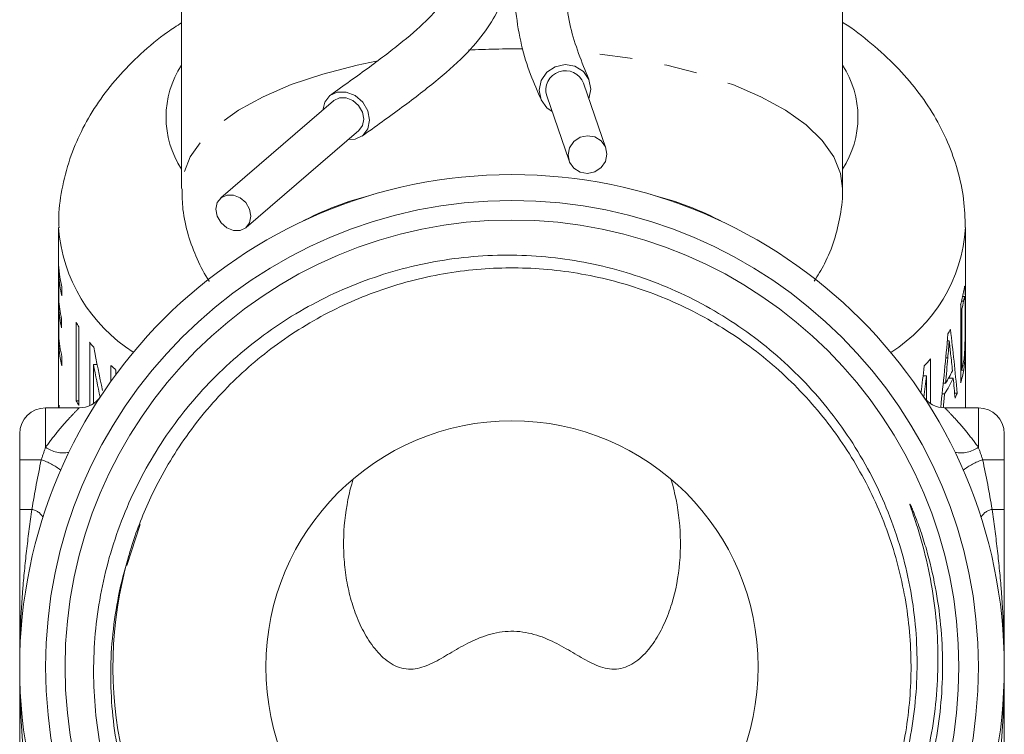
# Model space of a CAD drawing. Units: millimetres. Extents: x -2 to 547, y 9 to 275.
# Drawn here: x 313 to 351, y 174 to 202 of the extents above; entities that cross this region are included whole.
import ezdxf

# ---------------------------------------------------------------- set-up
doc = ezdxf.new("R2010")
doc.units = ezdxf.units.MM
doc.linetypes.add('PHANTOM', pattern=[12.7, 6.35, -1.27, 1.27, -1.27, 1.27, -1.27])

msp = doc.modelspace()

# ---------------------------------------------------------------- linework, layer by layer
at = {"color": 7, "linetype": 'Continuous', "lineweight": 15}
for p, q in [((318.916, 206.364), (318.916, 195.386)), ((344.416, 195.386), (344.416, 206.364)), ((335.289, 196.944), (334.425, 199.448)), ((324.779, 198.769), (320.424, 195.024)), ((333.007, 198.959), (333.871, 196.455)), ((321.402, 193.887), (325.757, 197.632)), ((314.166, 193.879), (314.166, 186.925)), ((349.166, 186.925), (349.166, 193.879)), ((314.167, 192.582), (314.167, 189.551)), ((314.173, 191.12), (314.173, 192.053)), ((314.206, 192.053), (314.173, 192.053)), ((314.293, 191.245), (314.293, 191.595)), ((349.129, 191.582), (349.153, 191.582)), ((349.134, 191.222), (349.06, 191.222)), ((349.06, 191.22), (349.131, 191.22)), ((314.173, 189.721), (314.173, 190.771)), ((314.206, 190.771), (314.173, 190.771)), ((348.982, 190.916), (348.982, 187.885)), ((349.017, 191.041), (349.094, 191.041)), ((348.982, 190.746), (349.03, 190.746)), ((349.03, 188.414), (349.03, 190.746)), ((314.282, 190.008), (314.282, 190.358)), ((314.845, 190.231), (314.845, 187.2)), ((314.952, 187.02), (314.952, 190.051)), ((314.186, 189.551), (314.167, 189.551)), ((315.367, 189.459), (315.367, 187.011)), ((348.469, 189.514), (348.54, 189.514)), ((314.298, 188.542), (314.298, 188.891)), ((315.512, 187.089), (315.512, 188.599)), ((315.655, 188.599), (315.512, 188.599)), ((316.188, 188.562), (316.188, 187.945)), ((347.815, 187.094), (347.815, 188.812)), ((348.407, 188.853), (348.486, 188.853)), ((316.383, 188.213), (316.383, 188.382)), ((347.531, 188.166), (347.66, 188.166)), ((347.66, 188.166), (347.66, 187.221)), ((348.982, 188.414), (349.03, 188.414)), ((348.982, 188.385), (349.099, 188.385)), ((348.31, 187.875), (348.401, 187.875)), ((348.512, 188.066), (348.694, 188.066)), ((348.267, 187.465), (348.363, 187.465)), ((348.749, 187.485), (348.845, 187.485)), ((314.186, 187.028), (314.186, 186.925)), ((314.952, 187.2), (314.845, 187.2)), ((313.666, 186.925), (314.963, 186.925)), ((348.37, 186.925), (349.666, 186.925)), ((312.666, 184.925), (312.666, 185.925)), ((350.666, 185.925), (350.666, 184.925)), ((312.666, 183.008), (312.666, 184.925)), ((350.666, 184.925), (350.666, 183.008)), ((316.802, 180.84), (317.316, 182.423))]:
    msp.add_line(p, q, dxfattribs=at)
at = {"color": 8, "linetype": 'PHANTOM', "lineweight": 0}
for p, q in [((313.666, 186.925), (313.666, 185.404)), ((349.666, 185.404), (349.666, 186.925)), ((312.666, 184.925), (313.501, 184.925)), ((349.831, 184.925), (350.666, 184.925)), ((312.666, 183.008), (313.14, 183.008)), ((350.193, 183.008), (350.666, 183.008))]:
    msp.add_line(p, q, dxfattribs=at)
at = {"color": 8, "linetype": 'PHANTOM', "lineweight": 0, "flags": 128}
for points in [[(344.416, 195.393), (344.342, 195.965), (344.082, 196.612), (343.636, 197.241), (343.013, 197.843), (342.222, 198.408), (341.274, 198.928), (340.183, 199.396), (338.966, 199.804), (337.641, 200.146), (336.226, 200.418), (334.745, 200.615), (334.286, 200.659)], [(326.425, 200.298), (325.692, 200.146), (324.366, 199.804), (323.149, 199.396), (322.058, 198.928), (321.11, 198.408), (320.319, 197.843), (319.696, 197.241), (319.251, 196.612), (318.99, 195.965), (318.916, 195.382)]]:
    msp.add_lwpolyline(points, dxfattribs=at)
at = {"color": 7, "linetype": 'Continuous', "lineweight": 15, "flags": 128}
for points in [[(333.215, 198.356), (333.012, 198.504), (332.796, 198.813), (332.72, 199.182), (332.796, 199.554), (333.012, 199.872), (333.335, 200.089), (333.716, 200.171), (334.097, 200.106), (334.421, 199.903), (334.637, 199.594), (334.712, 199.225), (334.637, 198.853), (334.633, 198.845)], [(324.369, 198.416), (324.437, 198.716), (324.632, 198.972), (324.924, 199.11), (325.268, 199.11), (325.613, 198.971), (325.905, 198.715), (326.1, 198.381), (326.168, 198.019), (326.1, 197.685), (325.905, 197.429), (325.613, 197.291), (325.347, 197.279)], [(325.757, 197.632), (325.892, 197.814), (325.943, 198.065), (325.892, 198.336), (325.746, 198.587), (325.527, 198.778), (325.268, 198.882), (325.01, 198.882), (324.791, 198.779), (324.779, 198.769)], [(334.58, 197.425), (334.294, 197.364), (334.052, 197.201), (333.89, 196.962), (333.833, 196.683), (333.89, 196.406), (334.052, 196.174), (334.294, 196.022), (334.58, 195.973), (334.866, 196.035), (335.108, 196.197), (335.27, 196.436), (335.327, 196.715), (335.27, 196.992), (335.108, 197.224), (334.866, 197.376), (334.58, 197.425)], [(320.913, 195.137), (320.655, 195.137), (320.436, 195.034), (320.289, 194.842), (320.238, 194.591), (320.289, 194.32), (320.436, 194.069), (320.655, 193.877), (320.913, 193.773), (321.171, 193.773), (321.39, 193.877), (321.537, 194.069), (321.588, 194.319), (321.537, 194.591), (321.39, 194.842), (321.171, 195.033), (320.913, 195.137)]]:
    msp.add_lwpolyline(points, dxfattribs=at)
at = {"color": 7, "linetype": 'Continuous', "lineweight": 15}
for radius in [19, 18, 17.248, 9.5]:
    msp.add_circle((331.666, 176.925), radius, dxfattribs=at)
at = {"color": 8, "linetype": 'PHANTOM', "lineweight": 0}
for centre, radius, start, end in [((331.665, 170.777), 29.998, 89.2066, 93.213), ((321.968, 198.143), 3.654, 146.6423, 213.3577), ((341.364, 198.143), 3.654, 326.6423, 33.3577), ((329.163, 183.485), 12.014, 103.7434, 118.0257), ((334.169, 183.485), 12.014, 61.9743, 76.2566), ((320.436, 194.367), 6.289, 184.4912, 237.4356), ((343.042, 194.279), 6.137, 301.86, 356.2624), ((314.348, 186.366), 1.179, 234.6815, 280.6708), ((348.985, 186.366), 1.179, 259.3292, 305.3185), ((312.458, 182.06), 3.049, 53.9476, 69.9937), ((350.875, 182.06), 3.049, 110.0063, 126.0524), ((313.005, 182.368), 0.654, 30.897, 78.0984), ((350.327, 182.368), 0.654, 101.9016, 149.103)]:
    msp.add_arc(centre, radius, start, end, dxfattribs=at)
at = {"color": 7, "linetype": 'Continuous', "lineweight": 15}
for centre, radius, start, end in [((333.722, 199.185), 0.75, 20.4913, 197.5728), ((318.633, 192.65), 4.467, 180.8698, 193.6613), ((318.656, 192.304), 4.49, 183.2082, 193.6408), ((344.517, 192.226), 4.653, 343.6507, 349.6871), ((318.648, 191.371), 4.482, 183.2023, 193.0642), ((318.648, 191.021), 4.482, 183.2023, 193.0642), ((344.563, 191.866), 4.606, 345.9197, 349.6817), ((320.117, 193.257), 6.079, 209.8583, 211.8288), ((318.661, 189.973), 4.495, 183.2118, 193.9283), ((343.438, 192.669), 5.822, 330.2431, 332.1449), ((318.637, 189.619), 4.471, 180.8736, 193.9498), ((321.208, 194.026), 7.415, 218.0222, 219.9247), ((322.754, 195.491), 9.546, 226.5421, 228.1317), ((341.755, 193.876), 7.897, 317.4963, 320.1129), ((344.564, 189.535), 4.604, 345.9193, 349.7443), ((343.428, 190.923), 5.832, 328.4892, 333.8763), ((344.523, 189.193), 4.646, 343.6478, 349.9778), ((343.426, 190.573), 5.834, 327.8113, 334.5425), ((314.963, 187.925), 1, 270, 326.633), ((348.37, 187.925), 1, 213.367, 270), ((344, 189.367), 5.199, 336.4822, 338.7678), ((318.601, 187.453), 4.435, 185.488, 186.8274), ((320.115, 190.225), 6.077, 209.8579, 211.829), ((313.666, 185.925), 1, 90, 180), ((349.666, 185.925), 1, 0, 90), ((331.666, 176.925), 15.4, 164.1604, 277.8644)]:
    msp.add_arc(centre, radius, start, end, dxfattribs=at)
for centre, major_axis, ratio, start_param, end_param in [((331.666, 205.04), (0, 55.538), 0.3151, 4.380392, 4.434039), ((331.666, 180.233), (0, 38.038), 0.460068, 4.904198, 4.97067), ((331.666, 203.886), (0, 37.879), 0.461992, 1.966982, 2.015317), ((331.666, 178.336), (0, 42.157), 0.415117, 4.952356, 4.968474), ((331.666, 203.165), (0, 37.879), 0.461992, 1.965506, 2.00207), ((331.666, 216.033), (0, 66.028), 0.265039, 4.265606, 4.282928), ((331.666, 205.341), (0, 59.7), 0.29313, 4.415488, 4.43258), ((331.666, 215.36), (0, 67), 0.261195, 4.280813, 4.294443), ((331.666, 178.302), (0, 42.3), 0.413712, 4.926573, 4.945309), ((331.666, 205.37), (0, 59.8), 0.292643, 4.398864, 4.408315)]:
    msp.add_ellipse(centre, major_axis=major_axis, ratio=ratio, start_param=start_param, end_param=end_param, dxfattribs=at)
for points, knots in [([(329.73, 204.034), (329.648, 203.829), (329.481, 203.414), (329.128, 202.733), (328.494, 201.953), (327.466, 201.053), (326.155, 200.058), (325.171, 199.357), (324.664, 198.996)], [0, 0, 0, 0, 0.1521633, 0.3079074, 0.4664168, 0.6329522, 0.811124, 1, 1, 1, 1]), ([(334.63, 199.608), (334.36, 200.266), (333.818, 201.583), (333.718, 203.037), (333.668, 203.765)], [0, 0, 0, 0, 0.499173, 1, 1, 1, 1]), ([(325.872, 197.405), (326.394, 197.777), (327.422, 198.511), (328.837, 199.595), (329.993, 200.632), (330.764, 201.592), (331.247, 202.478), (331.481, 203.057), (331.596, 203.342)], [0, 0, 0, 0, 0.179888, 0.354105, 0.522981, 0.687263, 0.846359, 1, 1, 1, 1]), ([(331.675, 203.603), (331.716, 203.131), (331.795, 202.225), (332.001, 200.943), (332.344, 199.818), (332.654, 199.128), (332.801, 198.801)], [0, 0, 0, 0, 0.284633, 0.546081, 0.784536, 1, 1, 1, 1]), ([(318.916, 201.781), (318.734, 201.665), (318.166, 201.305), (317.338, 200.604), (316.441, 199.703), (315.695, 198.742), (315.094, 197.737), (314.62, 196.656), (314.308, 195.509), (314.161, 194.558), (314.181, 194.014), (314.186, 193.87)], [0, 0, 0, 0, 0.065473, 0.203789, 0.336443, 0.46332, 0.585248, 0.703405, 0.831386, 0.955294, 1, 1, 1, 1]), ([(349.162, 193.88), (349.149, 194.245), (349.124, 194.994), (348.882, 196.103), (348.499, 197.188), (347.97, 198.221), (347.302, 199.201), (346.497, 200.129), (345.539, 200.992), (344.836, 201.551), (344.427, 201.796), (344.416, 201.802)], [0, 0, 0, 0, 0.1132108, 0.2321612, 0.3510764, 0.4714708, 0.59488, 0.722786, 0.8563871, 0.9961619, 1, 1, 1, 1]), ([(318.931, 195.375), (318.935, 195.11), (318.945, 194.507), (319.147, 193.59), (319.501, 192.667), (319.796, 192.072), (319.99, 191.811), (319.992, 191.808)], [0, 0, 0, 0, 0.2086445, 0.4738952, 0.7352798, 0.9966875, 1, 1, 1, 1]), ([(343.33, 191.813), (343.469, 192.034), (343.779, 192.529), (344.123, 193.385), (344.35, 194.365), (344.445, 195.051), (344.416, 195.403), (344.416, 195.404)], [0, 0, 0, 0, 0.208932, 0.467828, 0.723163, 0.999685, 1, 1, 1, 1]), ([(333.773, 161.67), (334.271, 161.734), (334.764, 161.821), (335.74, 162.044), (336.224, 162.179), (337.644, 162.653), (338.55, 163.056), (339.852, 163.791), (340.278, 164.06), (341.094, 164.632), (341.486, 164.936), (342.614, 165.901), (343.303, 166.614), (344.238, 167.792), (344.529, 168.198), (345.068, 169.031), (345.317, 169.459), (345.773, 170.337), (345.981, 170.787), (346.353, 171.71), (346.519, 172.185), (346.944, 173.62), (347.132, 174.591), (347.276, 176.071), (347.3, 176.568), (347.301, 177.57), (347.277, 178.069), (347.137, 179.552), (346.951, 180.523), (346.533, 181.956), (346.369, 182.431), (345.998, 183.361), (345.792, 183.815), (345.335, 184.702), (345.084, 185.137), (344.544, 185.979), (344.255, 186.384), (343.337, 187.553), (342.656, 188.271), (341.528, 189.254), (341.133, 189.566), (340.324, 190.146), (339.908, 190.415), (338.626, 191.162), (337.725, 191.58), (335.834, 192.247), (334.872, 192.486), (333.404, 192.709), (332.911, 192.761), (331.917, 192.818), (331.413, 192.824), (329.919, 192.769), (328.938, 192.639), (327.489, 192.309), (327.009, 192.176), (326.058, 191.863), (325.59, 191.685), (324.226, 191.089), (323.359, 190.611), (322.126, 189.772), (321.724, 189.471), (320.955, 188.834), (320.587, 188.5), (319.536, 187.451), (318.902, 186.69), (318.056, 185.455), (317.791, 185.027), (317.307, 184.156), (317.085, 183.71), (316.684, 182.8), (316.505, 182.336), (316.188, 181.387), (316.052, 180.904), (315.714, 179.452), (315.579, 178.472), (315.513, 176.985), (315.514, 176.484), (315.563, 175.484), (315.61, 174.989), (315.818, 173.517), (316.045, 172.554), (316.521, 171.137), (316.703, 170.668), (317.107, 169.757), (317.328, 169.313), (318.051, 168.017), (318.61, 167.199), (319.567, 166.043), (319.905, 165.672), (320.606, 164.969), (321.336, 164.3), (322.124, 163.701), (322.94, 163.136), (323.365, 162.871), (324.673, 162.134), (325.578, 161.729), (326.981, 161.248), (327.457, 161.109), (328.424, 160.872), (328.918, 160.775), (330.398, 160.555), (331.389, 160.498), (332.881, 160.548), (333.381, 160.588), (334.373, 160.713), (334.864, 160.797), (336.318, 161.117), (337.266, 161.416), (339.115, 162.193), (339.991, 162.658), (341.233, 163.469), (341.635, 163.758), (342.415, 164.374), (342.794, 164.703), (343.881, 165.736), (344.533, 166.48), (345.408, 167.679), (345.682, 168.093), (346.194, 168.948), (346.433, 169.391), (346.867, 170.292), (347.063, 170.751), (347.414, 171.688), (347.568, 172.166), (347.962, 173.605), (348.136, 174.579), (348.265, 176.06), (348.285, 176.558), (348.281, 177.56), (348.256, 178.059), (348.114, 179.54), (347.932, 180.512), (347.589, 181.705), (347.515, 181.942), (347.353, 182.415), (347.266, 182.651), (347.148, 182.941), (347.123, 182.999), (347.086, 183.085), (347.073, 183.114), (347.053, 183.156), (347.046, 183.17), (347.036, 183.191), (347.032, 183.198), (347.026, 183.208), (347.024, 183.211), (347.019, 183.215), (347.019, 183.21), (347.022, 183.192), (347.027, 183.177), (347.036, 183.147), (347.04, 183.133), (347.055, 183.088), (347.065, 183.059), (347.095, 182.97), (347.115, 182.911), (347.215, 182.614), (347.293, 182.376), (347.51, 181.656), (347.636, 181.172), (347.844, 180.194), (347.927, 179.698), (348.106, 178.209), (348.136, 177.219), (348.046, 175.737), (347.994, 175.243), (347.843, 174.258), (347.744, 173.764), (347.384, 172.312), (347.059, 171.378), (346.445, 170.024), (346.22, 169.58), (345.726, 168.71), (345.458, 168.286), (344.605, 167.062), (343.968, 166.305), (342.908, 165.259), (342.536, 164.925), (341.761, 164.29), (341.361, 163.993), (340.128, 163.161), (339.26, 162.684), (337.889, 162.09), (337.419, 161.911), (336.468, 161.6), (335.987, 161.467), (334.528, 161.136), (333.526, 161.007), (331.542, 160.937), (330.554, 160.994), (329.078, 161.219), (328.584, 161.318), (327.615, 161.561), (327.14, 161.704), (325.738, 162.198), (324.839, 162.613), (323.543, 163.368), (323.121, 163.642), (322.313, 164.222), (321.536, 164.837), (320.821, 165.522), (320.137, 166.243), (319.809, 166.622), (318.883, 167.805), (318.349, 168.64), (317.671, 169.962), (317.465, 170.414), (317.097, 171.341), (316.933, 171.818), (316.518, 173.253), (316.334, 174.226), (316.199, 175.709), (316.177, 176.208), (316.183, 177.212), (316.209, 177.71), (316.362, 179.193), (316.558, 180.168), (316.851, 181.129)], [0, 0, 0, 0, 0.007812, 0.007812, 0.015625, 0.015625, 0.03125, 0.03125, 0.039062, 0.039062, 0.046875, 0.046875, 0.0625, 0.0625, 0.070312, 0.070312, 0.078125, 0.078125, 0.085937, 0.085937, 0.09375, 0.09375, 0.109375, 0.109375, 0.117187, 0.117187, 0.125, 0.125, 0.140625, 0.140625, 0.148437, 0.148437, 0.15625, 0.15625, 0.164062, 0.164062, 0.171875, 0.171875, 0.1875, 0.1875, 0.195312, 0.195312, 0.203125, 0.203125, 0.21875, 0.21875, 0.234375, 0.234375, 0.242187, 0.242187, 0.25, 0.25, 0.265625, 0.265625, 0.273437, 0.273437, 0.28125, 0.28125, 0.296875, 0.296875, 0.304687, 0.304687, 0.3125, 0.3125, 0.328125, 0.328125, 0.335937, 0.335937, 0.34375, 0.34375, 0.351562, 0.351562, 0.359375, 0.359375, 0.375, 0.375, 0.382812, 0.382812, 0.390625, 0.390625, 0.40625, 0.40625, 0.414062, 0.414062, 0.421875, 0.421875, 0.4375, 0.4375, 0.445312, 0.445312, 0.453125, 0.460937, 0.460937, 0.46875, 0.46875, 0.484375, 0.484375, 0.492187, 0.492187, 0.5, 0.5, 0.515625, 0.515625, 0.523437, 0.523437, 0.53125, 0.53125, 0.546875, 0.546875, 0.5625, 0.5625, 0.570312, 0.570312, 0.578125, 0.578125, 0.59375, 0.59375, 0.601562, 0.601562, 0.609375, 0.609375, 0.617187, 0.617187, 0.625, 0.625, 0.640625, 0.640625, 0.648437, 0.648437, 0.65625, 0.65625, 0.671875, 0.671875, 0.675781, 0.675781, 0.679687, 0.679687, 0.680664, 0.680664, 0.681152, 0.681152, 0.681396, 0.681396, 0.681519, 0.681519, 0.68158, 0.68158, 0.681641, 0.681641, 0.681885, 0.681885, 0.682129, 0.682129, 0.682617, 0.682617, 0.683594, 0.683594, 0.6875, 0.6875, 0.695312, 0.695312, 0.703125, 0.703125, 0.71875, 0.71875, 0.726562, 0.726562, 0.734375, 0.734375, 0.75, 0.75, 0.757812, 0.757812, 0.765625, 0.765625, 0.78125, 0.78125, 0.789062, 0.789062, 0.796875, 0.796875, 0.8125, 0.8125, 0.820312, 0.820312, 0.828125, 0.828125, 0.84375, 0.84375, 0.859375, 0.859375, 0.867187, 0.867187, 0.875, 0.875, 0.890625, 0.890625, 0.898437, 0.898437, 0.90625, 0.914062, 0.914062, 0.921875, 0.921875, 0.9375, 0.9375, 0.945312, 0.945312, 0.953125, 0.953125, 0.96875, 0.96875, 0.976562, 0.976562, 0.984375, 0.984375, 1, 1, 1, 1]), ([(316.851, 181.129), (316.898, 181.289), (317.134, 182.089), (317.757, 183.663), (318.957, 185.752), (320.612, 187.752), (322.596, 189.462), (324.82, 190.802), (327.259, 191.758), (329.8, 192.286), (332.418, 192.38), (334.991, 192.037), (337.493, 191.26), (339.807, 190.084), (341.91, 188.522), (343.705, 186.646), (345.172, 184.476), (346.244, 182.112), (346.91, 179.578), (347.139, 176.993), (346.929, 174.382), (346.289, 171.866), (345.226, 169.472), (343.789, 167.31), (341.994, 165.401), (339.92, 163.845), (337.688, 162.655), (336.112, 162.21), (335.359, 161.997)], [0, 0, 0, 0, 0.00775, 0.038814, 0.078475, 0.119286, 0.158948, 0.199759, 0.239421, 0.280234, 0.319895, 0.360707, 0.400369, 0.441181, 0.480843, 0.521654, 0.561316, 0.602128, 0.64179, 0.682601, 0.722263, 0.763074, 0.802736, 0.843548, 0.883209, 0.924021, 0.963683, 1, 1, 1, 1]), ([(349.132, 191.596), (349.13, 191.585), (349.127, 191.573), (349.122, 191.544), (349.119, 191.527), (349.109, 191.474), (349.102, 191.434), (349.095, 191.393)], [0, 0, 0, 0, 0.25, 0.25, 0.5, 0.5, 1, 1, 1, 1]), ([(349.153, 191.582), (349.152, 191.592), (349.151, 191.603), (349.148, 191.617), (349.146, 191.621), (349.143, 191.623), (349.141, 191.622), (349.137, 191.612), (349.135, 191.604), (349.132, 191.596)], [0, 0, 0, 0, 0.25, 0.25, 0.5, 0.5, 0.75, 0.75, 1, 1, 1, 1]), ([(349.165, 190.561), (349.164, 190.671), (349.164, 190.78), (349.164, 190.986), (349.164, 191.084), (349.162, 191.266), (349.162, 191.348), (349.159, 191.488), (349.156, 191.543), (349.153, 191.582)], [0, 0, 0, 0, 0.25, 0.25, 0.5, 0.5, 0.75, 0.75, 1, 1, 1, 1]), ([(349.094, 191.041), (349.102, 191.081), (349.109, 191.122), (349.118, 191.169), (349.121, 191.184), (349.127, 191.208), (349.129, 191.215), (349.131, 191.22)], [0, 0, 0, 0, 0.5, 0.5, 0.75, 0.75, 1, 1, 1, 1]), ([(349.131, 191.22), (349.133, 191.222), (349.135, 191.222), (349.138, 191.217), (349.139, 191.212), (349.142, 191.192), (349.144, 191.171), (349.149, 191.094), (349.151, 191.028), (349.155, 190.789), (349.156, 190.591), (349.156, 190.388)], [0, 0, 0, 0, 0.0625, 0.0625, 0.125, 0.125, 0.25, 0.25, 0.5, 0.5, 1, 1, 1, 1]), ([(349.099, 188.385), (349.108, 188.438), (349.116, 188.494), (349.13, 188.628), (349.136, 188.705), (349.146, 188.878), (349.15, 188.976), (349.156, 189.18), (349.158, 189.283), (349.16, 189.493), (349.161, 189.596), (349.163, 189.799), (349.163, 189.899), (349.164, 190.096), (349.164, 190.192), (349.164, 190.379), (349.164, 190.47), (349.165, 190.561)], [0, 0, 0, 0, 0.125, 0.125, 0.25, 0.25, 0.375, 0.375, 0.5, 0.5, 0.625, 0.625, 0.75, 0.75, 0.875, 0.875, 1, 1, 1, 1]), ([(349.156, 190.388), (349.156, 190.302), (349.156, 190.216), (349.155, 190.038), (349.155, 189.947), (349.153, 189.76), (349.152, 189.665), (349.15, 189.52), (349.149, 189.471), (349.147, 189.373), (349.145, 189.323), (349.144, 189.274)], [0, 0, 0, 0, 0.25, 0.25, 0.5, 0.5, 0.75, 0.75, 0.875, 0.875, 1, 1, 1, 1]), ([(348.486, 188.853), (348.495, 188.964), (348.504, 189.074), (348.513, 189.184), (348.518, 189.239), (348.522, 189.294), (348.527, 189.349), (348.531, 189.404), (348.536, 189.459), (348.54, 189.514)], [0, 0, 0, 0, 0.0003408265, 0.0003408265, 0.0003408265, 0.0005112403, 0.0005112403, 0.0005112403, 0.0006816544, 0.0006816544, 0.0006816544, 0.0006816544]), ([(348.54, 189.514), (348.549, 189.43), (348.559, 189.347), (348.568, 189.264), (348.573, 189.222), (348.577, 189.181), (348.582, 189.139), (348.587, 189.098), (348.591, 189.056), (348.596, 189.014)], [0, 0, 0, 0, 0.0003645355, 0.0003645355, 0.0003645355, 0.0005468093, 0.0005468093, 0.0005468093, 0.0007290818, 0.0007290818, 0.0007290818, 0.0007290818]), ([(349.144, 189.274), (349.143, 189.242), (349.142, 189.211), (349.139, 189.152), (349.138, 189.123), (349.133, 189.038), (349.129, 188.986), (349.117, 188.849), (349.107, 188.78), (349.095, 188.715)], [0, 0, 0, 0, 0.125, 0.125, 0.25, 0.25, 0.5, 0.5, 1, 1, 1, 1]), ([(337.797, 184.183), (337.957, 183.651), (338.063, 183.115), (338.176, 182.036), (338.182, 181.493), (338.088, 180.406), (337.989, 179.876), (337.753, 179.107), (337.66, 178.856), (337.438, 178.366), (337.311, 178.13), (337.019, 177.691), (336.852, 177.485), (336.573, 177.227), (336.475, 177.148), (336.266, 177.014), (336.155, 176.958), (335.93, 176.878), (335.814, 176.853), (335.578, 176.835), (335.462, 176.843), (335.23, 176.885), (335.115, 176.919), (334.89, 177.004), (334.779, 177.054), (334.451, 177.221), (334.234, 177.351), (333.787, 177.615), (333.554, 177.75), (333.184, 177.934), (333.057, 177.992), (332.793, 178.097), (332.655, 178.145), (332.374, 178.223), (332.23, 178.254), (331.934, 178.295), (331.779, 178.306), (331.476, 178.302), (331.326, 178.288), (331.031, 178.24), (330.884, 178.205), (330.465, 178.079), (330.207, 177.966), (329.717, 177.716), (329.489, 177.582), (329.044, 177.319), (328.828, 177.191), (328.388, 176.975), (328.164, 176.888), (327.818, 176.839), (327.699, 176.836), (327.468, 176.862), (327.354, 176.891), (327.018, 177.025), (326.812, 177.171), (326.445, 177.525), (326.286, 177.729), (326, 178.168), (325.875, 178.404), (325.66, 178.888), (325.569, 179.138), (325.415, 179.647), (325.352, 179.907), (325.254, 180.436), (325.218, 180.704), (325.151, 181.507), (325.157, 182.043), (325.27, 183.116), (325.377, 183.655), (325.536, 184.183)], [0, 0, 0, 0, 0.0625, 0.0625, 0.125, 0.125, 0.1875, 0.1875, 0.21875, 0.21875, 0.25, 0.25, 0.28125, 0.28125, 0.296875, 0.296875, 0.3125, 0.3125, 0.328125, 0.328125, 0.34375, 0.34375, 0.359375, 0.359375, 0.375, 0.375, 0.40625, 0.40625, 0.4375, 0.4375, 0.453125, 0.453125, 0.46875, 0.46875, 0.484375, 0.484375, 0.5, 0.5, 0.515625, 0.515625, 0.53125, 0.53125, 0.5625, 0.5625, 0.59375, 0.59375, 0.625, 0.625, 0.65625, 0.65625, 0.671875, 0.671875, 0.6875, 0.6875, 0.71875, 0.71875, 0.75, 0.75, 0.78125, 0.78125, 0.8125, 0.8125, 0.84375, 0.84375, 0.875, 0.875, 0.9375, 0.9375, 1, 1, 1, 1]), ([(312.666, 183.008), (312.666, 182.488), (312.666, 181.974), (312.666, 180.952), (312.666, 180.445), (312.666, 179.435), (312.666, 178.932), (312.666, 178.179), (312.666, 177.928), (312.666, 177.552), (312.666, 177.427), (312.666, 177.176), (312.666, 177.052), (312.666, 176.925)], [0, 0, 0, 0, 0.25, 0.25, 0.5, 0.5, 0.75, 0.75, 0.875, 0.875, 0.9375, 0.9375, 1, 1, 1, 1]), ([(350.666, 183.008), (350.666, 182.488), (350.666, 181.974), (350.666, 180.952), (350.666, 180.445), (350.666, 179.435), (350.666, 178.932), (350.666, 178.179), (350.666, 177.928), (350.666, 177.552), (350.666, 177.427), (350.666, 177.176), (350.666, 177.052), (350.666, 176.925)], [0, 0, 0, 0, 0.25, 0.25, 0.5, 0.5, 0.75, 0.75, 0.875, 0.875, 0.9375, 0.9375, 1, 1, 1, 1]), ([(312.666, 170.843), (312.666, 171.363), (312.666, 171.877), (312.666, 172.898), (312.666, 173.406), (312.666, 174.416), (312.666, 174.919), (312.666, 175.672), (312.666, 175.923), (312.666, 176.299), (312.666, 176.424), (312.666, 176.675), (312.666, 176.799), (312.666, 176.925)], [0, 0, 0, 0, 0.25, 0.25, 0.5, 0.5, 0.75, 0.75, 0.875, 0.875, 0.9375, 0.9375, 1, 1, 1, 1]), ([(350.666, 170.843), (350.666, 171.363), (350.666, 171.877), (350.666, 172.898), (350.666, 173.406), (350.666, 174.416), (350.666, 174.919), (350.666, 175.672), (350.666, 175.923), (350.666, 176.299), (350.666, 176.424), (350.666, 176.675), (350.666, 176.799), (350.666, 176.925)], [0, 0, 0, 0, 0.25, 0.25, 0.5, 0.5, 0.75, 0.75, 0.875, 0.875, 0.9375, 0.9375, 1, 1, 1, 1])]:
    msp.add_open_spline(points, degree=3, knots=knots, dxfattribs=at)
at = {"color": 8, "linetype": 'PHANTOM', "lineweight": 0}
for points, knots in [([(313.666, 185.404), (313.811, 185.604), (313.958, 185.793), (314.244, 186.142), (314.384, 186.305), (314.636, 186.585), (314.75, 186.705), (314.873, 186.833), (314.906, 186.867), (314.951, 186.913), (314.963, 186.925), (314.963, 186.925)], [0, 0, 0, 0, 0.25, 0.25, 0.5, 0.5, 0.75, 0.75, 0.875, 0.875, 1, 1, 1, 1]), ([(348.37, 186.925), (348.37, 186.925), (348.381, 186.913), (348.426, 186.868), (348.46, 186.833), (348.583, 186.705), (348.697, 186.584), (348.949, 186.304), (349.089, 186.143), (349.376, 185.791), (349.521, 185.604), (349.666, 185.404)], [0, 0, 0, 0, 0.125, 0.125, 0.25, 0.25, 0.5, 0.5, 0.75, 0.75, 1, 1, 1, 1]), ([(313.14, 183.008), (313.067, 182.505), (313, 182.001), (312.882, 180.989), (312.831, 180.481), (312.709, 178.959), (312.666, 177.942), (312.666, 176.925)], [0, 0, 0, 0, 0.25, 0.25, 0.5, 0.5, 1, 1, 1, 1]), ([(350.193, 183.008), (350.265, 182.505), (350.333, 182.001), (350.451, 180.989), (350.502, 180.481), (350.624, 178.959), (350.666, 177.942), (350.666, 176.925)], [0, 0, 0, 0, 0.25, 0.25, 0.5, 0.5, 1, 1, 1, 1]), ([(313.14, 170.843), (313.067, 171.346), (313, 171.85), (312.882, 172.862), (312.831, 173.37), (312.709, 174.891), (312.666, 175.909), (312.666, 176.925)], [0, 0, 0, 0, 0.25, 0.25, 0.5, 0.5, 1, 1, 1, 1]), ([(350.193, 170.843), (350.265, 171.346), (350.333, 171.85), (350.451, 172.862), (350.502, 173.37), (350.624, 174.891), (350.666, 175.909), (350.666, 176.925)], [0, 0, 0, 0, 0.25, 0.25, 0.5, 0.5, 1, 1, 1, 1])]:
    msp.add_open_spline(points, degree=3, knots=knots, dxfattribs=at)
for points in [[(313.501, 184.925), (313.554, 185.088), (313.609, 185.247), (313.666, 185.404)], [(349.666, 185.404), (349.723, 185.247), (349.778, 185.088), (349.831, 184.925)], [(313.14, 183.008), (313.242, 183.649), (313.362, 184.288), (313.501, 184.925)], [(349.831, 184.925), (349.97, 184.288), (350.09, 183.649), (350.193, 183.008)]]:
    msp.add_open_spline(points, degree=3, dxfattribs=at)

doc.saveas('drawing.dxf')
